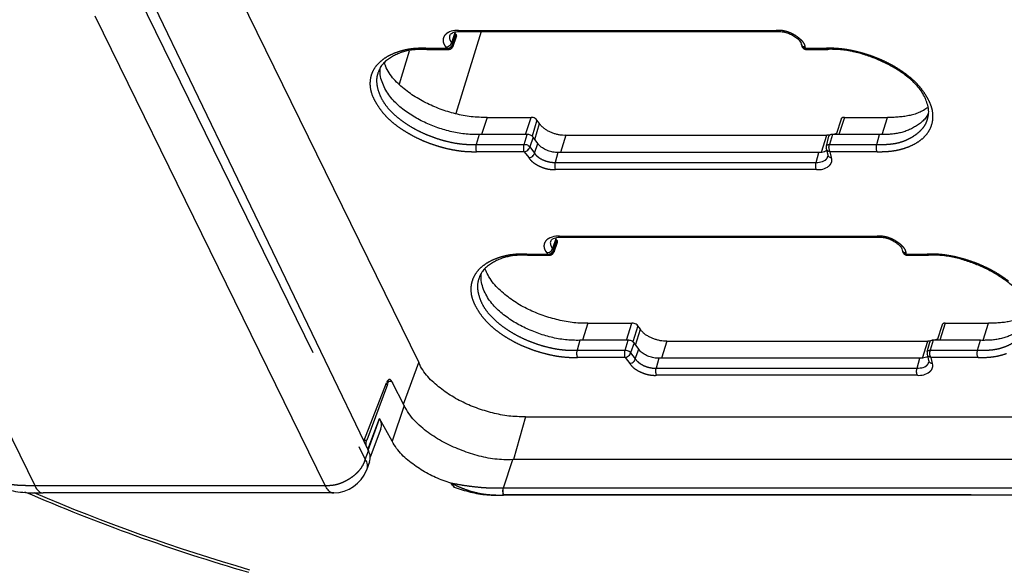
# Model space of a CAD drawing. Extents: x -341 to 649, y -320 to 274.
# Drawn here: x 317 to 332, y 136 to 144 of the extents above; entities that cross this region are included whole.
import ezdxf

# ---------------------------------------------------------------- set-up
doc = ezdxf.new("R2010")
doc.units = 0
doc.linetypes.add('PHANTOM', pattern=[15, 7.5, -1.5, 1.5, -1.5, 1.5, -1.5])
doc.layers.add('1', color=7, linetype='CONTINUOUS')

msp = doc.modelspace()

# ---------------------------------------------------------------- linework, layer by layer
at = {"layer": '1', "color": 7, "linetype": 'PHANTOM'}
for p, q in [((310.337, 151.92), (317.641, 137.035)), ((318.332, 145.674), (322.39, 137.406)), ((321.815, 137.035), (317.758, 145.302)), ((324.053, 143.547), (323.69, 142.371)), ((323.73, 143.563), (328.29, 143.563)), ((323.678, 143.526), (323.629, 143.387)), ((323.644, 143.367), (323.692, 143.507)), ((323.022, 143.267), (322.876, 142.794)), ((323.259, 143.307), (323.559, 143.307)), ((323.548, 143.322), (323.559, 143.307)), ((323.629, 143.387), (323.644, 143.367)), ((328.713, 143.307), (328.709, 143.323)), ((328.713, 143.307), (329.013, 143.307)), ((324.138, 142.314), (324.061, 142.069)), ((324.693, 142.069), (324.77, 142.314)), ((324.853, 142.277), (324.784, 142.046)), ((329.271, 142.314), (329.193, 142.069)), ((329.815, 142.07), (329.892, 142.314)), ((324.824, 142), (324.891, 142.227)), ((324.023, 142.069), (323.982, 141.926)), ((324.672, 141.926), (324.714, 142.069)), ((324.801, 142.031), (324.752, 141.891)), ((325.272, 142.058), (325.195, 141.813)), ((328.944, 141.815), (329.021, 142.058)), ((329.098, 142.069), (329.057, 141.926)), ((329.736, 141.926), (329.777, 142.069)), ((323.982, 141.926), (324.672, 141.926)), ((324.752, 141.891), (324.819, 141.801)), ((324.819, 141.801), (324.868, 141.941)), ((329.057, 141.926), (329.736, 141.926)), ((324.673, 141.823), (323.987, 141.823)), ((324.673, 141.823), (324.738, 141.737)), ((325.157, 141.813), (325.116, 141.67)), ((328.865, 141.67), (328.906, 141.813)), ((329.741, 141.823), (329.067, 141.823)), ((329.087, 141.738), (329.067, 141.823)), ((325.116, 141.67), (328.865, 141.67)), ((328.87, 141.566), (325.122, 141.566)), ((325.127, 140.574), (325.078, 140.434)), ((325.179, 140.611), (329.739, 140.611)), ((325.078, 140.434), (325.093, 140.414)), ((325.093, 140.414), (325.141, 140.554)), ((324.708, 140.354), (325.008, 140.354)), ((324.997, 140.369), (325.008, 140.354)), ((330.162, 140.354), (330.158, 140.37)), ((330.162, 140.354), (330.462, 140.354)), ((325.587, 139.362), (325.51, 139.116)), ((326.142, 139.116), (326.219, 139.362)), ((326.302, 139.325), (326.233, 139.094)), ((330.72, 139.362), (330.642, 139.116)), ((331.264, 139.117), (331.341, 139.362)), ((326.272, 139.047), (326.34, 139.274)), ((325.472, 139.116), (325.431, 138.973)), ((326.121, 138.973), (326.163, 139.116)), ((326.25, 139.078), (326.201, 138.938)), ((326.721, 139.105), (326.644, 138.86)), ((330.393, 138.862), (330.47, 139.105)), ((330.547, 139.116), (330.505, 138.973)), ((331.185, 138.973), (331.226, 139.116)), ((325.431, 138.973), (326.121, 138.973)), ((326.201, 138.938), (326.268, 138.849)), ((326.268, 138.849), (326.317, 138.989)), ((330.505, 138.973), (331.185, 138.973)), ((322.938, 138.202), (323.158, 138.796)), ((326.122, 138.87), (325.436, 138.87)), ((326.122, 138.87), (326.187, 138.784)), ((326.606, 138.86), (326.565, 138.717)), ((330.314, 138.717), (330.355, 138.86)), ((331.19, 138.87), (330.516, 138.87)), ((330.536, 138.785), (330.516, 138.87)), ((326.565, 138.717), (330.314, 138.717)), ((330.319, 138.614), (326.571, 138.614)), ((322.707, 138.484), (322.686, 138.484)), ((322.768, 138.527), (322.765, 138.527)), ((322.949, 138.179), (322.777, 137.667)), ((322.429, 137.542), (322.595, 137.989)), ((324.691, 138.019), (324.52, 137.404)), ((322.374, 137.684), (322.41, 137.684)), ((322.39, 137.406), (322.435, 137.528)), ((322.411, 137.579), (322.41, 137.579)), ((324.374, 136.998), (324.51, 137.404)), ((317.641, 137.035), (321.815, 137.035)), ((324.374, 136.998), (324.37, 136.998)), ((324.374, 136.998), (361.087, 136.998)), ((324.379, 136.897), (324.375, 136.897)), ((324.375, 136.897), (324.377, 136.893)), ((361.092, 136.897), (324.379, 136.897))]:
    msp.add_line(p, q, dxfattribs=at)
at = {"layer": '1', "color": 7, "linetype": 'CONTINUOUS'}
for p, q in [((319.45, 146.353), (323.158, 138.796)), ((318.411, 145.886), (322.435, 137.528)), ((323.748, 143.547), (328.309, 143.547)), ((323.651, 143.338), (323.699, 143.476)), ((323.692, 143.507), (323.678, 143.526)), ((323.277, 143.291), (323.583, 143.291)), ((328.654, 143.364), (328.659, 143.344)), ((324.138, 142.314), (324.77, 142.314)), ((324.891, 142.227), (324.853, 142.277)), ((329.224, 142.291), (329.153, 142.069)), ((329.271, 142.314), (329.892, 142.314)), ((324.714, 142.069), (324.023, 142.069)), ((324.868, 141.941), (324.801, 142.031)), ((325.272, 142.058), (329.021, 142.058)), ((329.012, 141.903), (329.049, 142.044)), ((329.777, 142.069), (329.098, 142.069)), ((328.906, 141.813), (325.157, 141.813)), ((325.141, 140.554), (325.127, 140.574)), ((325.197, 140.594), (329.757, 140.594)), ((325.1, 140.386), (325.148, 140.523)), ((324.726, 140.338), (325.032, 140.338)), ((330.103, 140.412), (330.108, 140.391)), ((325.587, 139.362), (326.219, 139.362)), ((326.34, 139.274), (326.302, 139.325)), ((330.673, 139.338), (330.602, 139.116)), ((330.72, 139.362), (331.341, 139.362)), ((326.163, 139.116), (325.472, 139.116)), ((326.317, 138.989), (326.25, 139.078)), ((326.721, 139.105), (330.47, 139.105)), ((330.46, 138.95), (330.498, 139.091)), ((331.226, 139.116), (330.547, 139.116)), ((330.355, 138.86), (326.606, 138.86)), ((322.368, 137.667), (322.695, 138.508)), ((322.707, 138.484), (322.41, 137.684)), ((322.707, 138.532), (322.75, 138.532)), ((322.771, 138.521), (322.768, 138.527)), ((322.949, 138.179), (322.782, 138.505)), ((322.427, 137.548), (322.593, 137.994)), ((322.777, 137.667), (322.593, 137.994)), ((324.691, 138.019), (361.135, 138.019)), ((322.611, 137.848), (322.459, 137.439)), ((322.411, 137.579), (322.427, 137.548)), ((322.427, 137.548), (322.429, 137.542)), ((322.448, 137.37), (322.405, 137.253)), ((361.175, 137.404), (324.51, 137.404)), ((323.62, 137.069), (323.619, 137.065)), ((323.619, 137.065), (323.668, 137.007)), ((321.936, 136.927), (317.762, 136.927)), ((361.097, 136.893), (324.377, 136.893))]:
    msp.add_line(p, q, dxfattribs=at)
at = {"layer": '1', "color": 7, "linetype": 'PHANTOM'}
for points in [[(323.73, 143.563), (323.703, 143.563), (323.676, 143.561), (323.649, 143.557), (323.623, 143.55), (323.598, 143.541, 0.031967), (323.574, 143.529, 0.039771), (323.552, 143.513, 0.049127), (323.532, 143.494, 0.056668), (323.518, 143.472, 0.063435), (323.509, 143.446, 0.057125), (323.507, 143.419, 0.04941), (323.51, 143.393, 0.049558), (323.519, 143.367, 0.040915), (323.532, 143.344), (323.548, 143.322)], [(328.709, 143.323, 0.091728), (328.696, 143.368, 0.063366), (328.669, 143.406, 0.034359), (328.635, 143.438, 0.018415), (328.598, 143.467, 0.019543), (328.559, 143.494, 0.022964), (328.518, 143.516, 0.024756), (328.475, 143.535, 0.02651), (328.431, 143.549, 0.026587), (328.385, 143.559, 0.024593), (328.338, 143.563, 0.024249), (328.291, 143.563)], [(323.259, 143.307, 0.014266), (323.155, 143.306, 0.021992), (323.051, 143.298, 0.026123), (322.949, 143.279, 0.024509), (322.849, 143.25, 0.029731), (322.752, 143.211, 0.037869), (322.662, 143.159, 0.047304), (322.582, 143.093, 0.057105), (322.517, 143.012, 0.065895), (322.474, 142.917, 0.063829), (322.457, 142.815, 0.060419), (322.466, 142.711, 0.051036), (322.498, 142.612, 0.032669), (322.546, 142.52, 0.021293), (322.603, 142.433, 0.027753), (322.669, 142.352, 0.023913), (322.742, 142.278, 0.0199), (322.822, 142.211, 0.016786), (322.907, 142.15, 0.01472), (322.995, 142.095, 0.013956), (323.086, 142.044, 0.013339), (323.179, 141.999, 0.013001), (323.275, 141.958, 0.012655), (323.373, 141.923, 0.012026), (323.473, 141.892, 0.011507), (323.574, 141.866, 0.013854), (323.676, 141.846, 0.016847), (323.779, 141.831, 0.016443), (323.883, 141.824, 0.015216), (323.987, 141.823)], [(323.629, 143.387, -0.058276), (323.623, 143.369, -0.058791), (323.613, 143.353), (323.6, 143.34), (323.584, 143.33), (323.566, 143.324), (323.548, 143.322)], [(323.559, 143.307, 0.060881), (323.578, 143.306, 0.062504), (323.597, 143.311, 0.067184), (323.614, 143.32, 0.066499), (323.627, 143.333, 0.057405), (323.638, 143.349, 0.055495), (323.644, 143.367)], [(329.741, 141.823, 0.014266), (329.846, 141.824, 0.021992), (329.949, 141.832, 0.026123), (330.052, 141.85, 0.024509), (330.152, 141.879, 0.029731), (330.248, 141.918, 0.037869), (330.339, 141.97, 0.047304), (330.419, 142.036, 0.057105), (330.484, 142.118, 0.065895), (330.526, 142.213, 0.063829), (330.543, 142.315, 0.060419), (330.534, 142.419, 0.051036), (330.502, 142.518, 0.032669), (330.454, 142.61, 0.021293), (330.397, 142.697, 0.027753), (330.332, 142.778, 0.023913), (330.258, 142.851, 0.0199), (330.178, 142.918, 0.016786), (330.094, 142.979, 0.01472), (330.006, 143.035, 0.013956), (329.915, 143.085, 0.013339), (329.821, 143.131, 0.013001), (329.725, 143.171, 0.012655), (329.627, 143.207, 0.012026), (329.528, 143.237, 0.011507), (329.427, 143.263, 0.013854), (329.325, 143.284, 0.016847), (329.221, 143.298, 0.016443), (329.117, 143.306, 0.015216), (329.013, 143.307)], [(322.577, 142.967, 0.081002), (322.552, 142.86, 0.064929), (322.562, 142.752, 0.041455), (322.594, 142.647, 0.042623), (322.643, 142.549, 0.035637), (322.706, 142.46, 0.027555), (322.781, 142.38, 0.022805), (322.863, 142.307, 0.018348), (322.951, 142.242, 0.016743), (323.043, 142.182, 0.015918), (323.139, 142.129, 0.015026), (323.238, 142.082, 0.013881), (323.339, 142.041, 0.012783), (323.442, 142.005, 0.014202), (323.548, 141.975, 0.016755), (323.655, 141.951, 0.018802), (323.763, 141.935, 0.01759), (323.872, 141.927, 0.017105), (323.982, 141.926)], [(329.741, 141.926, 0.011686), (329.815, 141.926, 0.01001), (329.889, 141.929, 0.017631), (329.962, 141.936, 0.024569), (330.035, 141.949, 0.024967), (330.105, 141.969, 0.025213), (330.174, 141.997, 0.025758), (330.239, 142.031, 0.026245), (330.301, 142.071, 0.029621), (330.358, 142.119, 0.040093), (330.407, 142.173, 0.059045), (330.445, 142.236, 0.048789), (330.468, 142.306)], [(324.673, 141.823), (324.691, 141.827), (324.708, 141.835), (324.723, 141.845), (324.736, 141.858, 0.059949), (324.746, 141.873), (324.752, 141.891)], [(324.738, 141.737), (324.756, 141.739), (324.774, 141.745), (324.79, 141.755), (324.803, 141.768, 0.059085), (324.813, 141.784), (324.819, 141.801)], [(324.738, 141.737, 0.043846), (324.768, 141.699, 0.038552), (324.804, 141.667, 0.031058), (324.844, 141.64, 0.023436), (324.887, 141.617, 0.018276), (324.932, 141.598, 0.022389), (324.978, 141.583, 0.026757), (325.025, 141.572, 0.026105), (325.073, 141.567, 0.025304), (325.122, 141.566)], [(324.819, 141.801, 0.043846), (324.843, 141.772, 0.038552), (324.871, 141.747, 0.031058), (324.902, 141.726, 0.023436), (324.935, 141.709, 0.018276), (324.969, 141.694, 0.022389), (325.005, 141.683, 0.026757), (325.042, 141.674, 0.026105), (325.079, 141.67, 0.025304), (325.116, 141.67)], [(328.865, 141.67), (328.888, 141.67), (328.911, 141.671), (328.933, 141.675), (328.955, 141.681), (328.976, 141.69), (328.996, 141.701, 0.063028), (329.013, 141.716, 0.071473), (329.026, 141.735, 0.064406), (329.033, 141.757)], [(328.87, 141.566), (328.893, 141.566), (328.917, 141.567), (328.94, 141.569), (328.962, 141.574), (328.984, 141.581), (329.005, 141.591), (329.026, 141.601), (329.045, 141.614, 0.041688), (329.062, 141.63, 0.047085), (329.076, 141.648, 0.049491), (329.086, 141.669, 0.055275), (329.091, 141.692, 0.064831), (329.092, 141.715), (329.087, 141.738)], [(325.179, 140.611), (325.152, 140.61), (325.125, 140.609), (325.098, 140.605), (325.072, 140.598), (325.047, 140.588, 0.031967), (325.023, 140.576, 0.039771), (325, 140.561, 0.049127), (324.981, 140.542, 0.056668), (324.967, 140.519, 0.063435), (324.958, 140.494, 0.057125), (324.956, 140.467, 0.04941), (324.959, 140.44, 0.049558), (324.968, 140.414, 0.040915), (324.981, 140.391), (324.997, 140.369)], [(330.158, 140.37, 0.091728), (330.145, 140.415, 0.063366), (330.118, 140.453, 0.034359), (330.084, 140.486, 0.018415), (330.047, 140.515, 0.019543), (330.008, 140.541, 0.022964), (329.967, 140.564, 0.024756), (329.924, 140.582, 0.02651), (329.88, 140.597, 0.026587), (329.834, 140.606, 0.024593), (329.787, 140.611, 0.024249), (329.74, 140.611)], [(325.078, 140.434, -0.058276), (325.072, 140.416, -0.058791), (325.062, 140.401), (325.049, 140.388), (325.033, 140.378), (325.015, 140.372), (324.997, 140.369)], [(324.708, 140.354, 0.014266), (324.604, 140.353, 0.021992), (324.5, 140.345, 0.026123), (324.398, 140.327, 0.024509), (324.298, 140.298, 0.029731), (324.201, 140.259, 0.037869), (324.111, 140.207, 0.047304), (324.031, 140.141, 0.057105), (323.966, 140.059, 0.065895), (323.923, 139.964, 0.063829), (323.906, 139.862, 0.060419), (323.915, 139.758, 0.051036), (323.947, 139.659, 0.032669), (323.995, 139.567, 0.021293), (324.052, 139.48, 0.027753), (324.118, 139.399, 0.023913), (324.191, 139.325, 0.0199), (324.271, 139.259, 0.016786), (324.355, 139.198, 0.01472), (324.444, 139.142, 0.013956), (324.535, 139.091, 0.013339), (324.628, 139.046, 0.013001), (324.724, 139.006, 0.012655), (324.822, 138.97, 0.012026), (324.922, 138.94, 0.011507), (325.023, 138.914, 0.013854), (325.125, 138.893, 0.016847), (325.228, 138.879, 0.016443), (325.332, 138.871, 0.015216), (325.436, 138.87)], [(325.008, 140.354, 0.060881), (325.027, 140.354, 0.062504), (325.046, 140.358, 0.067184), (325.062, 140.367, 0.066499), (325.076, 140.38, 0.057405), (325.087, 140.396, 0.055495), (325.093, 140.414)], [(331.627, 139.966, 0.016786), (331.543, 140.027, 0.01472), (331.455, 140.082, 0.013956), (331.364, 140.133, 0.013339), (331.27, 140.178, 0.013001), (331.174, 140.219, 0.012655), (331.076, 140.254, 0.012026), (330.976, 140.285, 0.011507), (330.876, 140.311, 0.013854), (330.773, 140.331, 0.016847), (330.67, 140.346, 0.016443), (330.566, 140.353, 0.015216), (330.462, 140.354)], [(324.026, 140.014, 0.081002), (324.001, 139.908, 0.064929), (324.011, 139.799, 0.041455), (324.043, 139.694, 0.042623), (324.092, 139.596, 0.035637), (324.155, 139.507, 0.027555), (324.23, 139.427, 0.022805), (324.312, 139.354, 0.018348), (324.4, 139.289, 0.016743), (324.492, 139.23, 0.015918), (324.588, 139.176, 0.015026), (324.686, 139.129, 0.013881), (324.788, 139.088, 0.012783), (324.891, 139.052, 0.014202), (324.997, 139.022, 0.016755), (325.104, 138.998, 0.018802), (325.212, 138.982, 0.01759), (325.321, 138.974, 0.017105), (325.431, 138.973)], [(331.19, 138.973, 0.011686), (331.264, 138.973, 0.01001), (331.338, 138.976, 0.017631), (331.411, 138.983, 0.024569), (331.484, 138.996, 0.024967), (331.554, 139.017, 0.025213), (331.623, 139.044, 0.025758), (331.688, 139.078, 0.026245), (331.75, 139.119, 0.029621), (331.807, 139.166, 0.040093), (331.856, 139.221, 0.059045), (331.894, 139.284, 0.048789), (331.917, 139.354)], [(326.122, 138.87), (326.14, 138.875), (326.157, 138.882), (326.172, 138.893), (326.185, 138.905, 0.059949), (326.195, 138.921), (326.201, 138.938)], [(331.19, 138.87, 0.014266), (331.295, 138.871, 0.021992), (331.398, 138.879, 0.026123), (331.501, 138.898, 0.024509), (331.601, 138.927, 0.029731)], [(326.187, 138.784), (326.205, 138.786), (326.223, 138.793), (326.239, 138.803), (326.252, 138.816, 0.059085), (326.262, 138.831), (326.268, 138.849)], [(326.187, 138.784, 0.043846), (326.217, 138.746, 0.038552), (326.253, 138.714, 0.031058), (326.293, 138.687, 0.023436), (326.336, 138.665, 0.018276), (326.381, 138.646, 0.022389), (326.427, 138.63, 0.026757), (326.474, 138.62, 0.026105), (326.522, 138.614, 0.025304), (326.571, 138.614)], [(326.268, 138.849, 0.043846), (326.292, 138.82, 0.038552), (326.32, 138.795, 0.031058), (326.351, 138.774, 0.023436), (326.384, 138.756, 0.018276), (326.418, 138.742, 0.022389), (326.454, 138.73, 0.026757), (326.491, 138.722, 0.026105), (326.528, 138.717, 0.025304), (326.565, 138.717)], [(330.314, 138.717), (330.337, 138.717), (330.36, 138.719), (330.382, 138.722), (330.404, 138.728), (330.425, 138.737), (330.445, 138.748, 0.063028), (330.462, 138.763, 0.071473), (330.475, 138.782, 0.064406), (330.482, 138.804)], [(330.319, 138.614), (330.342, 138.613), (330.366, 138.614), (330.389, 138.617), (330.411, 138.621), (330.433, 138.629), (330.454, 138.638), (330.475, 138.649), (330.494, 138.662, 0.041688), (330.511, 138.678, 0.047085), (330.525, 138.696, 0.049491), (330.535, 138.717, 0.055275), (330.54, 138.739, 0.064831), (330.54, 138.762), (330.536, 138.785)], [(316.33, 137.721, 0.030033), (316.391, 137.605, 0.039029), (316.468, 137.5, 0.030038), (316.559, 137.406, 0.024261), (316.66, 137.322, 0.021425), (316.767, 137.248, 0.021849), (316.88, 137.183, 0.022952), (316.999, 137.129, 0.025462), (317.123, 137.086, 0.028302), (317.25, 137.057, 0.022516), (317.38, 137.041, 0.01367), (317.511, 137.035, 0.014248), (317.641, 137.035)], [(321.815, 137.035, 0.035248), (321.896, 137.036, 0.036786), (321.976, 137.049, 0.037945), (322.054, 137.074, 0.030679), (322.127, 137.11, 0.024483), (322.196, 137.153, 0.031904), (322.259, 137.203, 0.042273), (322.315, 137.263, 0.046217), (322.359, 137.331, 0.047637), (322.39, 137.406)], [(324.375, 136.897, -0.019828), (324.245, 136.897, -0.020572), (324.114, 136.907, -0.026511), (323.986, 136.93, -0.025764), (323.86, 136.966, -0.018691), (323.738, 137.013, -0.018063), (323.62, 137.069)], [(324.37, 136.998, -0.009059), (324.245, 136.998, -0.009334), (324.119, 137.002, -0.011604), (323.993, 137.012, -0.010453), (323.868, 137.027, -0.006062), (323.744, 137.046, -0.005706), (323.62, 137.069)], [(317.641, 137.035), (317.65, 137.018), (317.659, 137.001), (317.669, 136.985), (317.681, 136.97), (317.694, 136.956), (317.709, 136.943), (317.725, 136.933, 0.065165), (317.743, 136.928, 0.060444), (317.762, 136.927)], [(321.936, 136.927, -0.060503), (321.917, 136.928, -0.065216), (321.899, 136.933), (321.882, 136.943), (321.868, 136.956), (321.855, 136.97), (321.843, 136.985), (321.833, 137.001), (321.823, 137.018), (321.815, 137.035)]]:
    msp.add_lwpolyline(points, format="xyb", dxfattribs=at)
at = {"layer": '1', "color": 7, "linetype": 'CONTINUOUS'}
for points in [[(323.605, 143.493, -0.111787), (323.613, 143.509, -0.071425), (323.626, 143.521), (323.642, 143.529), (323.659, 143.536), (323.676, 143.541), (323.694, 143.545), (323.712, 143.546), (323.73, 143.547), (323.748, 143.547)], [(328.309, 143.547, -0.021209), (328.343, 143.547, -0.021174), (328.377, 143.544, -0.022205), (328.412, 143.539, -0.023151), (328.445, 143.53, -0.021568), (328.477, 143.518, -0.019916), (328.509, 143.504, -0.018788), (328.539, 143.487, -0.019121), (328.568, 143.468, -0.020179), (328.595, 143.447, -0.029732), (328.62, 143.423, -0.05022), (328.641, 143.396, -0.09605), (328.654, 143.364)], [(323.277, 143.291, 0.010802), (323.209, 143.291, 0.008898), (323.14, 143.289, 0.01542), (323.072, 143.283, 0.021788), (323.004, 143.273, 0.022653), (322.938, 143.256, 0.022881), (322.873, 143.233, 0.023398), (322.81, 143.205, 0.024016), (322.751, 143.171, 0.026058), (322.695, 143.131, 0.036438), (322.645, 143.084, 0.056696), (322.604, 143.029, 0.05299), (322.577, 142.967)], [(330.468, 142.306, 0.075807), (330.482, 142.397, 0.059551), (330.468, 142.488, 0.036168), (330.439, 142.574, 0.033466), (330.397, 142.656, 0.031788), (330.346, 142.732, 0.027772), (330.285, 142.801, 0.023402), (330.218, 142.864, 0.017724), (330.146, 142.921, 0.013203), (330.071, 142.974, 0.011794), (329.993, 143.022, 0.011436), (329.912, 143.067, 0.013007), (329.83, 143.108, 0.011239), (329.746, 143.145, 0.009399), (329.661, 143.179, 0.00976), (329.574, 143.209, 0.010627), (329.486, 143.236, 0.013655), (329.397, 143.258, 0.016835), (329.306, 143.275, 0.016711), (329.215, 143.286, 0.014126), (329.123, 143.291, 0.013912), (329.031, 143.291)], [(324.023, 142.069, -0.016421), (323.919, 142.07, -0.016989), (323.814, 142.077, -0.018214), (323.711, 142.092, -0.016039), (323.608, 142.114, -0.013486), (323.508, 142.142, -0.012337), (323.408, 142.175, -0.013305), (323.311, 142.213, -0.014281), (323.216, 142.256, -0.014909), (323.123, 142.305, -0.015495), (323.034, 142.359, -0.017075), (322.948, 142.419, -0.020676), (322.867, 142.486, -0.024556), (322.793, 142.559, -0.030684), (322.726, 142.64, -0.034912), (322.672, 142.729, -0.034153), (322.63, 142.825, -0.054528), (322.605, 142.926, -0.072808), (322.608, 143.03)], [(324.138, 142.314, -0.016681), (324.024, 142.316, -0.018429), (323.91, 142.325, -0.017709), (323.797, 142.342, -0.014085), (323.685, 142.367, -0.012838), (323.575, 142.398, -0.013662), (323.467, 142.434, -0.014161), (323.361, 142.477, -0.014362), (323.258, 142.525, -0.015263), (323.157, 142.58, -0.016928), (323.06, 142.64, -0.018084), (322.968, 142.708, -0.0189), (322.881, 142.782, -0.026853), (322.801, 142.863, -0.036772), (322.732, 142.954, -0.039485), (322.678, 143.054)], [(330.472, 142.459, -0.033679), (330.409, 142.416, -0.03578), (330.341, 142.383, -0.026327), (330.269, 142.358, -0.019477), (330.195, 142.34, -0.016824), (330.12, 142.327, -0.01421), (330.044, 142.319, -0.01244), (329.968, 142.315, -0.011668), (329.892, 142.314)], [(330.478, 142.376, -0.043607), (330.445, 142.318, -0.048316), (330.402, 142.267, -0.032346), (330.35, 142.223, -0.024126), (330.294, 142.186, -0.021374), (330.236, 142.153, -0.021085), (330.174, 142.126, -0.021166), (330.11, 142.104, -0.021607), (330.045, 142.088, -0.021863), (329.979, 142.077, -0.016012), (329.912, 142.071, -0.009392), (329.844, 142.069, -0.010692), (329.777, 142.069)], [(325.272, 142.058, -0.025295), (325.224, 142.058, -0.026109), (325.176, 142.064, -0.026734), (325.13, 142.074, -0.022356), (325.084, 142.089, -0.018268), (325.04, 142.108, -0.023453), (324.997, 142.13, -0.031081), (324.957, 142.157, -0.038568), (324.921, 142.189, -0.043863), (324.891, 142.227)], [(325.157, 141.813, -0.025295), (325.121, 141.813, -0.026109), (325.085, 141.817, -0.026734), (325.049, 141.825, -0.022356), (325.014, 141.837, -0.018268), (324.981, 141.851, -0.023453), (324.948, 141.868, -0.031081), (324.918, 141.888, -0.038568), (324.89, 141.913, -0.043863), (324.868, 141.941)], [(325.054, 140.54, -0.111787), (325.062, 140.556, -0.071425), (325.075, 140.568), (325.091, 140.577), (325.108, 140.583), (325.125, 140.588), (325.143, 140.592), (325.161, 140.594), (325.179, 140.594), (325.197, 140.594)], [(329.757, 140.594, -0.021209), (329.792, 140.595, -0.021174), (329.826, 140.592, -0.022205), (329.861, 140.586, -0.023151), (329.894, 140.577, -0.021568), (329.926, 140.566, -0.019916), (329.958, 140.551, -0.018788), (329.988, 140.535, -0.019121), (330.017, 140.516, -0.020179), (330.044, 140.494, -0.029732), (330.069, 140.471, -0.05022), (330.09, 140.443, -0.09605), (330.103, 140.412)], [(324.726, 140.338, 0.010802), (324.658, 140.338, 0.008898), (324.589, 140.336, 0.01542), (324.521, 140.331, 0.021788), (324.453, 140.32, 0.022653), (324.387, 140.303, 0.022881), (324.322, 140.281, 0.023398), (324.259, 140.252, 0.024016), (324.2, 140.218, 0.026058), (324.144, 140.178, 0.036438), (324.094, 140.132, 0.056696), (324.053, 140.077, 0.05299), (324.026, 140.014)], [(331.917, 139.354, 0.075807), (331.93, 139.444, 0.059551), (331.917, 139.535, 0.036168), (331.888, 139.622, 0.033466), (331.846, 139.704, 0.031788), (331.795, 139.78, 0.027772), (331.734, 139.849, 0.023402), (331.667, 139.912, 0.017724), (331.595, 139.968, 0.013203), (331.52, 140.021, 0.011794), (331.442, 140.07, 0.011436), (331.361, 140.115, 0.013007), (331.279, 140.156, 0.011239), (331.195, 140.193, 0.009399), (331.109, 140.226, 0.00976), (331.023, 140.256, 0.010627), (330.935, 140.283, 0.013655), (330.846, 140.305, 0.016835), (330.755, 140.322, 0.016711), (330.664, 140.333, 0.014126), (330.572, 140.338, 0.013912), (330.48, 140.338)], [(325.472, 139.116, -0.016421), (325.367, 139.117, -0.016989), (325.263, 139.125, -0.018214), (325.16, 139.139, -0.016039), (325.057, 139.161, -0.013486), (324.957, 139.189, -0.012337), (324.857, 139.222, -0.013305), (324.76, 139.26, -0.014281), (324.665, 139.304, -0.014909), (324.572, 139.352, -0.015495), (324.483, 139.407, -0.017075), (324.397, 139.467, -0.020676), (324.316, 139.533, -0.024556), (324.242, 139.606, -0.030684), (324.175, 139.687, -0.034912), (324.121, 139.776, -0.034153), (324.079, 139.872, -0.054528), (324.054, 139.973, -0.072808), (324.057, 140.078)], [(325.587, 139.362, -0.016681), (325.472, 139.363, -0.018429), (325.359, 139.372, -0.017709), (325.246, 139.39, -0.014085), (325.134, 139.415, -0.012838), (325.024, 139.445, -0.013662), (324.916, 139.482, -0.014161), (324.81, 139.524, -0.014362), (324.706, 139.572, -0.015263), (324.606, 139.627, -0.016928), (324.509, 139.688, -0.018084), (324.417, 139.755, -0.0189), (324.33, 139.829, -0.026853), (324.25, 139.91, -0.036772), (324.181, 140.001, -0.039485), (324.127, 140.102)], [(331.921, 139.506, -0.033679), (331.858, 139.463, -0.03578), (331.79, 139.43, -0.026327), (331.718, 139.405, -0.019477), (331.644, 139.387, -0.016824), (331.569, 139.374, -0.01421), (331.493, 139.366, -0.01244), (331.417, 139.362, -0.011668), (331.341, 139.362)], [(331.927, 139.424, -0.043607), (331.894, 139.365, -0.048316), (331.851, 139.314, -0.032346), (331.799, 139.271, -0.024126), (331.743, 139.233, -0.021374), (331.684, 139.201, -0.021085), (331.623, 139.173, -0.021166), (331.559, 139.151, -0.021607), (331.494, 139.135, -0.021863), (331.428, 139.124, -0.016012), (331.361, 139.118, -0.009392), (331.293, 139.116, -0.010692), (331.226, 139.116)], [(326.721, 139.105, -0.025295), (326.673, 139.106, -0.026109), (326.625, 139.111, -0.026734), (326.579, 139.122, -0.022356), (326.533, 139.137, -0.018268), (326.489, 139.155, -0.023453), (326.446, 139.178, -0.031081), (326.406, 139.204, -0.038568), (326.37, 139.236, -0.043863), (326.34, 139.274)], [(326.606, 138.86, -0.025295), (326.57, 138.86, -0.026109), (326.534, 138.865, -0.026734), (326.498, 138.873, -0.022356), (326.463, 138.884, -0.018268), (326.429, 138.898, -0.023453), (326.397, 138.915, -0.031081), (326.367, 138.936, -0.038568), (326.339, 138.96, -0.043863), (326.317, 138.989)], [(324.691, 138.019, -0.016681), (324.571, 138.021, -0.018429), (324.451, 138.03, -0.017709), (324.333, 138.049, -0.014085), (324.216, 138.075, -0.012838), (324.1, 138.107, -0.013662), (323.987, 138.145, -0.014161), (323.875, 138.19, -0.014362), (323.767, 138.241, -0.015263), (323.661, 138.298, -0.016928), (323.56, 138.362, -0.018084), (323.463, 138.432, -0.0189), (323.372, 138.51, -0.026853), (323.287, 138.595, -0.036772), (323.215, 138.691, -0.039485), (323.158, 138.796)], [(324.51, 137.404, -0.020982), (324.38, 137.402, -0.021243), (324.25, 137.412, -0.020555), (324.122, 137.433, -0.018573), (323.995, 137.463, -0.014272), (323.871, 137.502, -0.01036), (323.749, 137.547, -0.012968), (323.629, 137.598, -0.01648), (323.512, 137.655, -0.017526), (323.399, 137.721, -0.018507), (323.292, 137.794, -0.019593), (323.19, 137.875, -0.026323), (323.096, 137.965, -0.038103), (323.014, 138.066, -0.041673), (322.949, 138.179)], [(316.33, 137.721, 0.02683), (316.397, 137.592, 0.03577), (316.48, 137.474, 0.02895), (316.578, 137.367, 0.0238), (316.686, 137.271, 0.020964), (316.802, 137.185, 0.021474), (316.925, 137.109, 0.022557), (317.055, 137.044, 0.025907), (317.19, 136.992, 0.029921), (317.33, 136.955, 0.025797), (317.473, 136.935, 0.01614), (317.618, 136.927, 0.015787), (317.762, 136.927)], [(323.619, 137.065, -0.011627), (323.508, 137.104, -0.013806), (323.399, 137.149, -0.018898), (323.293, 137.2, -0.017202), (323.191, 137.259, -0.014911), (323.094, 137.324, -0.019299), (323, 137.396, -0.027796), (322.914, 137.476, -0.035051), (322.838, 137.566, -0.039691), (322.777, 137.667)], [(323.668, 137.007, 0.011), (323.783, 136.971, 0.011554), (323.899, 136.939, 0.018788), (324.017, 136.914, 0.01993), (324.136, 136.9, 0.014587), (324.257, 136.893, 0.013906), (324.377, 136.893)]]:
    msp.add_lwpolyline(points, format="xyb", dxfattribs=at)
at = {"layer": '1', "color": 7, "linetype": 'PHANTOM'}
for points in [[(323.73, 143.563), (323.732, 143.559), (323.734, 143.555), (323.736, 143.552), (323.739, 143.548), (323.744, 143.547), (323.748, 143.547)], [(328.309, 143.547), (328.305, 143.547), (328.302, 143.548), (328.299, 143.55), (328.297, 143.552), (328.295, 143.555), (328.293, 143.557), (328.292, 143.56), (328.29, 143.563)], [(323.605, 143.493), (323.601, 143.481), (323.598, 143.468), (323.599, 143.456), (323.601, 143.443), (323.604, 143.431), (323.609, 143.419), (323.615, 143.407), (323.622, 143.397), (323.629, 143.387)], [(323.259, 143.307), (323.261, 143.303), (323.263, 143.299), (323.266, 143.295), (323.269, 143.292), (323.273, 143.29), (323.277, 143.291)], [(323.559, 143.307), (323.562, 143.303), (323.566, 143.299), (323.569, 143.295), (323.573, 143.292), (323.578, 143.29), (323.583, 143.291)], [(323.644, 143.367), (323.647, 143.363), (323.65, 143.358), (323.652, 143.354), (323.653, 143.348), (323.652, 143.343), (323.651, 143.338)], [(328.709, 143.323), (328.7, 143.324), (328.691, 143.325), (328.682, 143.328), (328.674, 143.333), (328.667, 143.339), (328.661, 143.347), (328.657, 143.355), (328.654, 143.364)], [(328.713, 143.307), (328.704, 143.306), (328.695, 143.307), (328.686, 143.309), (328.678, 143.314), (328.671, 143.32), (328.666, 143.327), (328.662, 143.335), (328.659, 143.344)], [(328.713, 143.307), (328.713, 143.304), (328.714, 143.302), (328.715, 143.3), (328.716, 143.297), (328.717, 143.295), (328.718, 143.293), (328.72, 143.292), (328.723, 143.291), (328.725, 143.291)], [(329.031, 143.291), (329.028, 143.291), (329.025, 143.292), (329.022, 143.293), (329.02, 143.296), (329.018, 143.298), (329.016, 143.301), (329.015, 143.304), (329.013, 143.307)], [(323.982, 141.926), (323.979, 141.915), (323.977, 141.903), (323.976, 141.892), (323.976, 141.88), (323.976, 141.868), (323.977, 141.856), (323.979, 141.845), (323.982, 141.833), (323.987, 141.823)], [(324.673, 141.823), (324.669, 141.835), (324.667, 141.848), (324.666, 141.861), (324.666, 141.874), (324.666, 141.887), (324.667, 141.901), (324.669, 141.913), (324.672, 141.926)], [(324.672, 141.926), (324.688, 141.926), (324.703, 141.924), (324.717, 141.919), (324.731, 141.912), (324.743, 141.903), (324.752, 141.891)], [(329.067, 141.823), (329.057, 141.825), (329.048, 141.827), (329.039, 141.83), (329.031, 141.836), (329.024, 141.842), (329.018, 141.85), (329.014, 141.858), (329.011, 141.867)], [(329.012, 141.903), (329.013, 141.909), (329.017, 141.914), (329.021, 141.918), (329.027, 141.921), (329.033, 141.923), (329.038, 141.925), (329.044, 141.926), (329.051, 141.926), (329.057, 141.926)], [(329.067, 141.823), (329.059, 141.834), (329.055, 141.847), (329.052, 141.86), (329.05, 141.873), (329.049, 141.887), (329.05, 141.9), (329.053, 141.913), (329.057, 141.926)], [(329.741, 141.823), (329.737, 141.833), (329.733, 141.845), (329.731, 141.856), (329.73, 141.868), (329.73, 141.88), (329.73, 141.892), (329.731, 141.903), (329.733, 141.915), (329.736, 141.926)], [(329.032, 141.779), (329.035, 141.77), (329.039, 141.762), (329.045, 141.754), (329.052, 141.748), (329.06, 141.743), (329.068, 141.74), (329.078, 141.739), (329.087, 141.738)], [(325.116, 141.67), (325.113, 141.658), (325.111, 141.647), (325.11, 141.635), (325.11, 141.623), (325.11, 141.612), (325.112, 141.6), (325.114, 141.588), (325.117, 141.577), (325.122, 141.566)], [(328.87, 141.566), (328.865, 141.577), (328.862, 141.588), (328.86, 141.6), (328.859, 141.612), (328.859, 141.623), (328.859, 141.635), (328.86, 141.647), (328.862, 141.658), (328.865, 141.67)], [(325.179, 140.611), (325.181, 140.607), (325.183, 140.603), (325.185, 140.599), (325.188, 140.596), (325.192, 140.594), (325.197, 140.594)], [(329.757, 140.594), (329.754, 140.594), (329.751, 140.595), (329.748, 140.597), (329.746, 140.599), (329.744, 140.602), (329.742, 140.605), (329.741, 140.608), (329.739, 140.611)], [(325.054, 140.54), (325.05, 140.528), (325.047, 140.516), (325.048, 140.503), (325.05, 140.49), (325.053, 140.478), (325.058, 140.466), (325.064, 140.455), (325.071, 140.444), (325.078, 140.434)], [(324.708, 140.354), (324.71, 140.35), (324.712, 140.346), (324.715, 140.343), (324.718, 140.339), (324.722, 140.338), (324.726, 140.338)], [(325.008, 140.354), (325.011, 140.35), (325.014, 140.346), (325.018, 140.343), (325.022, 140.339), (325.027, 140.338), (325.032, 140.338)], [(325.093, 140.414), (325.096, 140.41), (325.099, 140.406), (325.101, 140.401), (325.102, 140.396), (325.101, 140.391), (325.1, 140.386)], [(330.158, 140.37), (330.149, 140.371), (330.139, 140.373), (330.131, 140.376), (330.123, 140.38), (330.116, 140.387), (330.11, 140.394), (330.106, 140.403), (330.103, 140.412)], [(330.162, 140.354), (330.153, 140.354), (330.144, 140.355), (330.135, 140.357), (330.127, 140.361), (330.12, 140.367), (330.115, 140.374), (330.111, 140.382), (330.108, 140.391)], [(330.162, 140.354), (330.162, 140.352), (330.163, 140.349), (330.164, 140.347), (330.165, 140.345), (330.166, 140.343), (330.167, 140.341), (330.169, 140.339), (330.172, 140.338), (330.174, 140.338)], [(330.48, 140.338), (330.477, 140.338), (330.474, 140.339), (330.471, 140.341), (330.469, 140.343), (330.467, 140.345), (330.465, 140.348), (330.464, 140.351), (330.462, 140.354)], [(325.431, 138.973), (325.428, 138.962), (325.426, 138.951), (325.425, 138.939), (325.425, 138.927), (325.425, 138.915), (325.426, 138.904), (325.428, 138.892), (325.431, 138.881), (325.436, 138.87)], [(326.122, 138.87), (326.118, 138.883), (326.116, 138.896), (326.115, 138.909), (326.115, 138.922), (326.115, 138.935), (326.116, 138.948), (326.118, 138.961), (326.121, 138.973)], [(326.121, 138.973), (326.137, 138.973), (326.152, 138.971), (326.166, 138.967), (326.18, 138.96), (326.192, 138.95), (326.201, 138.938)], [(330.46, 138.95), (330.462, 138.956), (330.466, 138.961), (330.47, 138.965), (330.476, 138.968), (330.481, 138.97), (330.487, 138.972), (330.493, 138.973), (330.5, 138.973), (330.505, 138.973)], [(330.516, 138.87), (330.506, 138.872), (330.497, 138.874), (330.488, 138.878), (330.48, 138.883), (330.473, 138.889), (330.467, 138.897), (330.463, 138.906), (330.46, 138.915)], [(330.516, 138.87), (330.508, 138.881), (330.504, 138.894), (330.5, 138.907), (330.499, 138.92), (330.498, 138.934), (330.499, 138.947), (330.501, 138.961), (330.505, 138.973)], [(331.19, 138.87), (331.186, 138.881), (331.182, 138.892), (331.18, 138.904), (331.179, 138.915), (331.179, 138.927), (331.179, 138.939), (331.18, 138.951), (331.182, 138.962), (331.185, 138.973)], [(330.481, 138.826), (330.484, 138.817), (330.488, 138.809), (330.494, 138.802), (330.501, 138.795), (330.508, 138.791), (330.517, 138.788), (330.527, 138.786), (330.536, 138.785)], [(326.565, 138.717), (326.562, 138.706), (326.56, 138.694), (326.559, 138.682), (326.559, 138.671), (326.559, 138.659), (326.561, 138.647), (326.563, 138.636), (326.566, 138.624), (326.571, 138.614)], [(330.319, 138.614), (330.314, 138.624), (330.311, 138.636), (330.309, 138.647), (330.308, 138.659), (330.308, 138.671), (330.308, 138.682), (330.309, 138.694), (330.311, 138.706), (330.314, 138.717)], [(322.39, 137.406), (322.399, 137.388), (322.406, 137.37), (322.413, 137.351), (322.416, 137.331), (322.417, 137.311), (322.415, 137.291), (322.411, 137.272), (322.405, 137.253)], [(324.371, 136.998), (324.367, 136.985), (324.365, 136.973), (324.364, 136.96), (324.364, 136.947), (324.365, 136.934), (324.367, 136.922), (324.37, 136.909), (324.375, 136.897)], [(324.379, 136.897), (324.374, 136.909), (324.37, 136.921), (324.368, 136.934), (324.367, 136.947), (324.367, 136.96), (324.368, 136.973), (324.37, 136.986), (324.374, 136.998)]]:
    msp.add_lwpolyline(points, dxfattribs=at)
at = {"layer": '1', "color": 7, "linetype": 'CONTINUOUS'}
for points in [[(323.699, 143.476), (323.701, 143.481), (323.702, 143.487), (323.701, 143.492), (323.699, 143.498), (323.696, 143.502), (323.692, 143.507)], [(323.583, 143.291), (323.585, 143.291), (323.588, 143.291), (323.591, 143.291), (323.594, 143.291), (323.597, 143.292), (323.6, 143.292), (323.602, 143.293), (323.605, 143.294), (323.608, 143.295), (323.611, 143.296), (323.613, 143.297), (323.616, 143.298), (323.618, 143.3), (323.621, 143.301), (323.623, 143.303), (323.625, 143.304), (323.628, 143.306), (323.63, 143.308), (323.632, 143.31), (323.634, 143.312), (323.636, 143.314), (323.637, 143.316), (323.639, 143.318), (323.641, 143.32), (323.642, 143.322), (323.643, 143.324), (323.645, 143.326), (323.646, 143.328), (323.647, 143.33), (323.648, 143.332), (323.649, 143.333), (323.649, 143.335), (323.65, 143.337), (323.651, 143.338)], [(328.659, 143.344), (328.66, 143.341), (328.661, 143.338), (328.662, 143.336), (328.663, 143.333), (328.664, 143.33), (328.665, 143.328), (328.666, 143.325), (328.668, 143.323), (328.669, 143.321), (328.671, 143.318), (328.673, 143.316), (328.674, 143.314), (328.676, 143.312), (328.678, 143.31), (328.68, 143.308), (328.682, 143.306), (328.684, 143.304), (328.687, 143.303), (328.689, 143.301), (328.691, 143.3), (328.694, 143.299), (328.696, 143.297), (328.698, 143.296), (328.701, 143.295), (328.704, 143.294), (328.706, 143.293), (328.709, 143.293), (328.711, 143.292), (328.714, 143.291), (328.717, 143.291), (328.719, 143.291), (328.722, 143.291), (328.725, 143.291), (329.031, 143.291)], [(324.853, 142.277), (324.844, 142.29), (324.831, 142.3), (324.817, 142.307), (324.802, 142.312), (324.786, 142.314), (324.771, 142.314)], [(329.271, 142.314), (329.264, 142.314), (329.258, 142.314), (329.252, 142.313), (329.246, 142.311), (329.24, 142.309), (329.235, 142.306), (329.23, 142.302), (329.226, 142.297), (329.224, 142.291)], [(324.801, 142.031), (324.793, 142.04), (324.783, 142.048), (324.773, 142.055), (324.762, 142.061), (324.75, 142.065), (324.738, 142.068), (324.726, 142.069), (324.714, 142.069)], [(329.061, 142.06), (329.054, 142.059), (329.047, 142.058), (329.041, 142.058), (329.034, 142.058), (329.027, 142.058), (329.021, 142.058)], [(329.098, 142.069), (329.091, 142.069), (329.084, 142.069), (329.078, 142.068), (329.071, 142.066), (329.065, 142.063), (329.059, 142.06), (329.054, 142.056), (329.051, 142.05), (329.049, 142.044)], [(329.158, 142.085), (329.151, 142.082), (329.144, 142.078), (329.137, 142.076), (329.13, 142.073), (329.122, 142.071), (329.114, 142.069)], [(329.011, 141.903), (329.011, 141.901), (329.01, 141.898), (329.01, 141.895), (329.01, 141.893), (329.009, 141.89), (329.009, 141.887), (329.009, 141.885), (329.009, 141.882), (329.009, 141.88), (329.009, 141.877), (329.01, 141.875), (329.01, 141.872), (329.011, 141.87), (329.011, 141.868), (329.032, 141.779)], [(329.018, 141.837), (329.001, 141.828), (328.983, 141.821), (328.964, 141.816), (328.945, 141.813), (328.926, 141.813), (328.906, 141.813)], [(329.032, 141.779), (329.033, 141.775), (329.034, 141.772), (329.034, 141.768), (329.034, 141.764), (329.034, 141.76), (329.033, 141.757)], [(325.148, 140.523), (325.15, 140.528), (325.151, 140.534), (325.15, 140.54), (325.148, 140.545), (325.145, 140.55), (325.141, 140.554)], [(325.032, 140.338), (325.034, 140.338), (325.037, 140.338), (325.04, 140.338), (325.043, 140.339), (325.046, 140.339), (325.049, 140.34), (325.051, 140.341), (325.054, 140.341), (325.057, 140.342), (325.06, 140.343), (325.062, 140.345), (325.065, 140.346), (325.067, 140.347), (325.07, 140.349), (325.072, 140.35), (325.074, 140.352), (325.077, 140.354), (325.079, 140.355), (325.081, 140.357), (325.083, 140.359), (325.085, 140.361), (325.086, 140.363), (325.088, 140.365), (325.09, 140.367), (325.091, 140.369), (325.092, 140.371), (325.094, 140.373), (325.095, 140.375), (325.096, 140.377), (325.097, 140.379), (325.098, 140.381), (325.098, 140.383), (325.099, 140.385), (325.1, 140.386)], [(330.108, 140.391), (330.109, 140.388), (330.11, 140.386), (330.11, 140.383), (330.112, 140.38), (330.113, 140.378), (330.114, 140.375), (330.115, 140.373), (330.117, 140.37), (330.118, 140.368), (330.12, 140.366), (330.121, 140.363), (330.123, 140.361), (330.125, 140.359), (330.127, 140.357), (330.129, 140.355), (330.131, 140.354), (330.133, 140.352), (330.135, 140.35), (330.138, 140.349), (330.14, 140.347), (330.142, 140.346), (330.145, 140.345), (330.147, 140.343), (330.15, 140.342), (330.152, 140.342), (330.155, 140.341), (330.158, 140.34), (330.16, 140.339), (330.163, 140.339), (330.166, 140.338), (330.168, 140.338), (330.171, 140.338), (330.174, 140.338), (330.48, 140.338)], [(326.302, 139.325), (326.293, 139.337), (326.28, 139.347), (326.266, 139.354), (326.251, 139.359), (326.235, 139.362), (326.219, 139.362)], [(330.72, 139.362), (330.713, 139.362), (330.707, 139.361), (330.701, 139.36), (330.695, 139.358), (330.689, 139.356), (330.684, 139.353), (330.679, 139.349), (330.675, 139.344), (330.673, 139.338)], [(326.25, 139.078), (326.242, 139.087), (326.232, 139.095), (326.222, 139.102), (326.211, 139.108), (326.199, 139.113), (326.187, 139.115), (326.175, 139.117), (326.163, 139.116)], [(330.51, 139.107), (330.503, 139.106), (330.496, 139.106), (330.49, 139.105), (330.483, 139.105), (330.476, 139.105), (330.47, 139.105)], [(330.547, 139.116), (330.54, 139.116), (330.533, 139.116), (330.527, 139.115), (330.52, 139.113), (330.514, 139.111), (330.508, 139.107), (330.503, 139.103), (330.5, 139.097), (330.498, 139.091)], [(330.607, 139.132), (330.6, 139.129), (330.593, 139.126), (330.586, 139.123), (330.578, 139.121), (330.571, 139.118), (330.563, 139.116)], [(330.467, 138.885), (330.45, 138.875), (330.432, 138.868), (330.413, 138.863), (330.394, 138.861), (330.374, 138.86), (330.355, 138.86)], [(330.46, 138.95), (330.46, 138.948), (330.459, 138.946), (330.459, 138.943), (330.459, 138.94), (330.458, 138.937), (330.458, 138.935), (330.458, 138.932), (330.458, 138.93), (330.458, 138.927), (330.458, 138.925), (330.459, 138.922), (330.459, 138.92), (330.459, 138.917), (330.46, 138.915), (330.481, 138.826)], [(330.481, 138.826), (330.482, 138.823), (330.483, 138.819), (330.483, 138.815), (330.483, 138.811), (330.483, 138.808), (330.482, 138.804)], [(322.737, 138.553), (322.73, 138.553), (322.723, 138.55), (322.717, 138.546), (322.712, 138.54), (322.708, 138.535), (322.704, 138.528), (322.7, 138.522), (322.698, 138.515), (322.695, 138.508)], [(322.707, 138.484), (322.709, 138.492), (322.712, 138.499), (322.716, 138.505), (322.72, 138.512), (322.724, 138.518), (322.729, 138.524), (322.735, 138.528), (322.742, 138.531), (322.75, 138.532)], [(322.768, 138.527), (322.766, 138.531), (322.764, 138.535), (322.761, 138.539), (322.758, 138.543), (322.754, 138.546), (322.751, 138.549), (322.746, 138.552), (322.742, 138.553), (322.737, 138.553)], [(322.75, 138.532), (322.755, 138.531), (322.76, 138.53), (322.764, 138.528), (322.768, 138.525), (322.771, 138.521), (322.775, 138.518), (322.777, 138.514), (322.78, 138.51), (322.782, 138.505)], [(322.611, 137.848), (322.617, 137.865), (322.62, 137.883), (322.622, 137.902), (322.621, 137.92), (322.618, 137.938), (322.612, 137.956), (322.604, 137.973), (322.595, 137.989)], [(322.411, 137.579), (322.406, 137.59), (322.403, 137.602), (322.401, 137.614), (322.401, 137.626), (322.401, 137.638), (322.401, 137.65), (322.403, 137.661), (322.406, 137.673), (322.41, 137.684)], [(322.448, 137.37), (322.455, 137.39), (322.459, 137.41), (322.461, 137.43), (322.461, 137.451), (322.458, 137.471), (322.452, 137.491), (322.444, 137.51), (322.435, 137.528)]]:
    msp.add_lwpolyline(points, dxfattribs=at)
for centre, radius, start, end in [((323.825, 143.637), 0.184, 212.7668, 216.9379), ((323.273, 143.347), 0.663, 202.2956, 206.1537), ((325.274, 140.685), 0.184, 212.7668, 216.9379), ((324.722, 140.394), 0.663, 202.2956, 206.1537), ((322.18, 137.428), 0.274, 21.7482, 24.6006), ((322.195, 137.434), 0.258, 20.2504, 21.7346), ((322.201, 137.437), 0.251, 19.226, 20.2471), ((321.936, 137.427), 0.5, 270, 339.663), ((310.985, 127.304), 15.969, 37.417, 37.6959), ((328.242, 161.796), 27.076, 246.6172, 253.8548)]:
    msp.add_arc(centre, radius, start, end, dxfattribs=at)
at = {"layer": '1', "color": 7, "linetype": 'PHANTOM'}
for centre, radius, start, end in [((329.736, 143.449), 1.523, 269.9999, 270.1893), ((331.185, 140.497), 1.523, 269.9999, 270.1893), ((328.297, 161.905), 27.157, 246.8704, 253.8132)]:
    msp.add_arc(centre, radius, start, end, dxfattribs=at)

doc.saveas('drawing.dxf')
